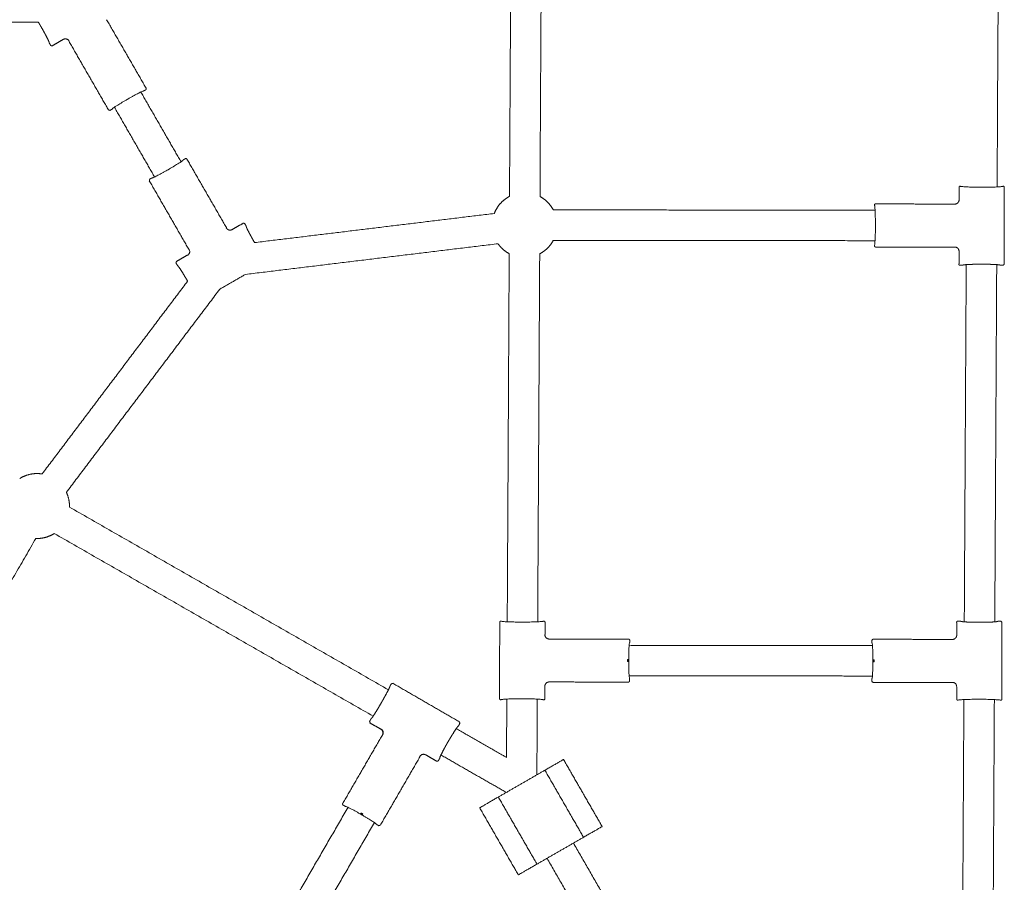
# Model space of a CAD drawing. Units: inches. Extents: x -320 to 303, y 101 to 371.
# Drawn here: x -177 to -152, y 213 to 236 of the extents above; entities that cross this region are included whole.
import ezdxf

# ---------------------------------------------------------------- set-up
doc = ezdxf.new("R2010")
doc.units = ezdxf.units.IN
doc.header["$MEASUREMENT"] = 0
doc.layers.add('SuperStructure', color=7, linetype='Continuous', lineweight=35, true_color=0x000000)

msp = doc.modelspace()

# ---------------------------------------------------------------- linework, layer by layer
at = {"layer": 'SuperStructure', "lineweight": 18}
for points, degree in [([(-164.465, 231.038), (-164.456, 232.665), (-164.447, 234.292), (-164.438, 235.919)], 3), ([(-163.651, 235.918), (-163.66, 234.29), (-163.669, 232.662), (-163.677, 231.033)], 3), ([(-151.842, 235.907), (-151.85, 234.365), (-151.858, 232.823), (-151.866, 231.281)], 3), ([(-173.853, 233.829), (-174.364, 234.715), (-174.875, 235.602)], 2), ([(-176.638, 235.537), (-178.595, 235.539), (-180.553, 235.541)], 2), ([(-176.638, 235.537), (-176.626, 235.516), (-176.613, 235.495), (-176.601, 235.474), (-176.589, 235.453), (-176.576, 235.431)], 5), ([(-176.277, 234.93), (-176.137, 235.011), (-175.996, 235.092)], 2), ([(-176.317, 234.931), (-176.338, 234.967), (-176.358, 235.002)], 2), ([(-176.317, 234.931), (-176.316, 234.936), (-176.315, 234.94)], 2), ([(-176.277, 234.93), (-176.284, 234.926), (-176.294, 234.924), (-176.303, 234.927), (-176.31, 234.933), (-176.315, 234.94)], 5), ([(-175.844, 235.05), (-175.846, 235.046), (-175.847, 235.042)], 2), ([(-174.826, 233.269), (-175.336, 234.155), (-175.847, 235.042)], 2), ([(-173.991, 233.733), (-173.472, 232.832), (-172.953, 231.931)], 2), ([(-173.864, 233.791), (-173.891, 233.775), (-173.918, 233.76)], 2), ([(-174.734, 233.29), (-174.761, 233.274), (-174.788, 233.259)], 2), ([(-173.636, 231.538), (-174.154, 232.439), (-174.673, 233.34)], 2), ([(-174.826, 233.269), (-174.825, 233.272), (-174.824, 233.275)], 2), ([(-174.788, 233.259), (-174.787, 233.262), (-174.786, 233.265)], 2), ([(-172.893, 231.981), (-172.866, 231.997), (-172.839, 232.013)], 2), ([(-172.801, 232.002), (-172.291, 231.116), (-171.78, 230.23)], 2), ([(-173.763, 231.48), (-173.736, 231.496), (-173.709, 231.511)], 2), ([(-173.767, 231.441), (-173.77, 231.441), (-173.773, 231.442)], 2), ([(-173.773, 231.442), (-173.263, 230.556), (-172.752, 229.67)], 2), ([(-173.763, 231.48), (-173.76, 231.479), (-173.757, 231.479)], 2), ([(-152.849, 231.273), (-152.848, 231.281), (-152.845, 231.29), (-152.838, 231.297), (-152.829, 231.301), (-152.821, 231.301)], 5), ([(-152.849, 231.273), (-152.849, 231.111), (-152.849, 230.949)], 2), ([(-152.298, 231.274), (-152.265, 231.274), (-152.231, 231.274)], 2), ([(-151.683, 229.293), (-151.682, 230.283), (-151.681, 231.272)], 2), ([(-152.961, 230.838), (-153.984, 230.84), (-155.008, 230.842)], 2), ([(-171.052, 229.843), (-167.955, 230.219), (-164.858, 230.596)], 2), ([(-163.334, 230.688), (-159.177, 230.684), (-155.02, 230.679)], 2), ([(-171.35, 230.341), (-171.49, 230.26), (-171.63, 230.18)], 2), ([(-171.35, 230.341), (-171.343, 230.345), (-171.333, 230.347), (-171.324, 230.344), (-171.316, 230.338), (-171.312, 230.331)], 5), ([(-171.31, 230.34), (-171.311, 230.335), (-171.312, 230.331)], 2), ([(-171.31, 230.34), (-171.289, 230.304), (-171.269, 230.269)], 2), ([(-155.012, 230.26), (-155.012, 230.286), (-155.012, 230.311)], 2), ([(-171.782, 230.221), (-171.781, 230.225), (-171.78, 230.23)], 2), ([(-164.763, 229.814), (-168.026, 229.418), (-171.289, 229.021)], 2), ([(-155.021, 229.892), (-159.178, 229.896), (-163.335, 229.9)], 2), ([(-155.009, 229.729), (-153.986, 229.729), (-152.962, 229.729)], 2), ([(-172.793, 229.517), (-172.933, 229.437), (-173.073, 229.356)], 2), ([(-172.784, 229.515), (-172.789, 229.516), (-172.793, 229.517)], 2), ([(-172.752, 229.67), (-172.748, 229.668), (-172.744, 229.667)], 2), ([(-164.524, 220.046), (-164.498, 224.801), (-164.473, 229.556)], 2), ([(-163.685, 229.552), (-163.711, 224.799), (-163.737, 220.046)], 2), ([(-152.85, 229.618), (-152.85, 229.456), (-152.85, 229.295)], 2), ([(-173.084, 229.318), (-173.063, 229.282), (-173.043, 229.247)], 2), ([(-173.084, 229.318), (-173.079, 229.317), (-173.075, 229.316)], 2), ([(-173.073, 229.356), (-173.069, 229.355), (-173.064, 229.354)], 2), ([(-152.857, 229.288), (-152.854, 229.291), (-152.85, 229.295)], 2), ([(-152.829, 229.26), (-152.788, 229.26), (-152.747, 229.26)], 2), ([(-152.715, 220.045), (-152.69, 224.659), (-152.665, 229.274)], 2), ([(-151.877, 229.274), (-151.902, 224.659), (-151.927, 220.045)], 2), ([(-151.786, 229.259), (-151.745, 229.259), (-151.704, 229.259)], 2), ([(-151.704, 229.259), (-151.707, 229.262), (-151.711, 229.266)], 2), ([(-171.953, 228.638), (-171.621, 228.83), (-171.289, 229.021)], 2), ([(-176.542, 223.865), (-174.662, 226.356), (-172.783, 228.846)], 2), ([(-171.953, 228.638), (-173.933, 226.015), (-175.914, 223.391)], 2), ([(-175.836, 223.01), (-171.715, 220.65), (-167.594, 218.29)], 2), ([(-176.704, 222.199), (-178.784, 218.604), (-180.865, 215.009)], 2), ([(-167.988, 217.608), (-172.108, 219.968), (-176.227, 222.327)], 2), ([(-152.888, 220.06), (-152.847, 220.06), (-152.806, 220.06)], 2), ([(-164.719, 220.037), (-164.72, 219.048), (-164.721, 218.059)], 2), ([(-164.168, 220.039), (-164.135, 220.039), (-164.102, 220.039)], 2), ([(-163.544, 220.042), (-163.548, 220.039), (-163.551, 220.036)], 2), ([(-163.545, 219.719), (-163.544, 219.881), (-163.544, 220.042)], 2), ([(-152.909, 220.025), (-152.913, 220.029), (-152.916, 220.032)], 2), ([(-152.909, 220.025), (-152.909, 219.864), (-152.91, 219.702)], 2), ([(-151.845, 220.059), (-151.804, 220.059), (-151.763, 220.059)], 2), ([(-151.769, 220.052), (-151.766, 220.055), (-151.763, 220.059)], 2), ([(-151.743, 218.046), (-151.742, 219.035), (-151.741, 220.024)], 2), ([(-163.551, 219.713), (-163.548, 219.716), (-163.545, 219.719)], 2), ([(-161.392, 219.601), (-162.416, 219.601), (-163.44, 219.601)], 2), ([(-161.36, 219.578), (-161.362, 219.575), (-161.364, 219.573)], 2), ([(-161.36, 219.578), (-161.36, 219.546), (-161.36, 219.515)], 2), ([(-155.101, 219.571), (-155.099, 219.569), (-155.097, 219.567)], 2), ([(-155.101, 219.509), (-155.101, 219.54), (-155.101, 219.571)], 2), ([(-153.021, 219.591), (-154.045, 219.593), (-155.069, 219.595)], 2), ([(-161.373, 219.438), (-158.231, 219.435), (-155.088, 219.432)], 2), ([(-161.418, 219.02), (-161.418, 219.045), (-161.418, 219.071)], 2), ([(-161.412, 219.02), (-161.412, 219.025), (-161.412, 219.03), (-161.412, 219.035), (-161.412, 219.04), (-161.412, 219.045)], 5), ([(-161.39, 219.071), (-161.39, 219.045), (-161.39, 219.02)], 2), ([(-161.385, 219.045), (-161.385, 219.045), (-161.385, 219.045), (-161.385, 219.045)], 3), ([(-155.073, 219.012), (-155.073, 219.038), (-155.073, 219.064)], 2), ([(-155.05, 219.064), (-155.05, 219.059), (-155.05, 219.054), (-155.05, 219.048), (-155.05, 219.043), (-155.05, 219.038)], 5), ([(-155.044, 219.064), (-155.044, 219.038), (-155.044, 219.012)], 2), ([(-155.05, 219.038), (-155.05, 219.033), (-155.05, 219.028), (-155.05, 219.023), (-155.05, 219.018), (-155.05, 219.012)], 5), ([(-155.089, 218.645), (-158.231, 218.648), (-161.374, 218.651)], 2), ([(-161.361, 218.574), (-161.361, 218.542), (-161.361, 218.511)], 2), ([(-155.102, 218.505), (-155.102, 218.536), (-155.102, 218.568)], 2), ([(-167.559, 218.375), (-167.539, 218.411), (-167.518, 218.446)], 2), ([(-167.516, 218.438), (-167.517, 218.442), (-167.518, 218.446)], 2), ([(-167.48, 218.457), (-167.479, 218.452), (-167.478, 218.448)], 2), ([(-165.756, 217.459), (-166.618, 217.958), (-167.48, 218.457)], 2), ([(-163.553, 218.058), (-163.553, 218.219), (-163.553, 218.381)], 2), ([(-163.441, 218.492), (-162.417, 218.49), (-161.393, 218.488)], 2), ([(-161.361, 218.511), (-161.363, 218.513), (-161.365, 218.516)], 2), ([(-155.102, 218.505), (-155.1, 218.507), (-155.098, 218.51)], 2), ([(-155.07, 218.482), (-154.046, 218.482), (-153.022, 218.482)], 2), ([(-152.911, 218.37), (-152.911, 218.209), (-152.911, 218.047)], 2), ([(-164.543, 216.542), (-164.539, 217.296), (-164.535, 218.049)], 2), ([(-164.103, 218.057), (-164.137, 218.057), (-164.17, 218.057)], 2), ([(-163.747, 218.049), (-163.753, 217.071), (-163.758, 216.093)], 2), ([(-163.553, 218.058), (-163.553, 218.049), (-163.556, 218.04), (-163.563, 218.033), (-163.572, 218.03), (-163.581, 218.03)], 5), ([(-152.773, 209.282), (-152.749, 213.659), (-152.725, 218.037)], 2), ([(-152.294, 218.044), (-152.327, 218.044), (-152.361, 218.045)], 2), ([(-151.938, 218.037), (-151.962, 213.627), (-151.986, 209.218)], 2), ([(-168.082, 217.472), (-168.061, 217.508), (-168.041, 217.543)], 2), ([(-168.082, 217.472), (-168.078, 217.474), (-168.073, 217.475)], 2), ([(-168.063, 217.437), (-168.071, 217.441), (-168.077, 217.449), (-168.079, 217.458), (-168.078, 217.467), (-168.073, 217.475)], 5), ([(-168.063, 217.437), (-168.067, 217.436), (-168.072, 217.434)], 2), ([(-168.072, 217.434), (-167.932, 217.353), (-167.792, 217.272)], 2), ([(-165.842, 217.287), (-165.193, 216.914), (-164.543, 216.542)], 2), ([(-165.787, 217.35), (-165.767, 217.386), (-165.746, 217.421)], 2), ([(-165.766, 217.457), (-165.761, 217.458), (-165.756, 217.459)], 2), ([(-165.746, 217.421), (-165.751, 217.42), (-165.756, 217.419)], 2), ([(-168.776, 215.349), (-168.263, 216.235), (-167.751, 217.12)], 2), ([(-167.805, 214.787), (-167.292, 215.673), (-166.78, 216.558)], 2), ([(-166.78, 216.558), (-166.781, 216.563), (-166.783, 216.567)], 2), ([(-166.631, 216.608), (-166.491, 216.527), (-166.351, 216.446)], 2), ([(-166.31, 216.447), (-166.289, 216.483), (-166.269, 216.518)], 2), ([(-164.548, 215.638), (-165.393, 216.122), (-166.237, 216.605)], 2), ([(-166.31, 216.447), (-166.311, 216.452), (-166.313, 216.456)], 2), ([(-163.07, 216.489), (-162.571, 215.623), (-162.071, 214.756)], 2), ([(-163.551, 216.212), (-164.153, 215.865), (-164.754, 215.519)], 2), ([(-162.553, 214.479), (-163.052, 215.345), (-163.551, 216.212)], 2), ([(-163.756, 213.786), (-164.255, 214.652), (-164.754, 215.519)], 2), ([(-171.79, 209.807), (-170.214, 212.53), (-168.638, 215.253)], 2), ([(-168.711, 215.28), (-168.739, 215.296), (-168.766, 215.311)], 2), ([(-164.238, 213.508), (-164.737, 214.375), (-165.236, 215.241)], 2), ([(-168.27, 215.058), (-168.293, 215.071), (-168.315, 215.084)], 2), ([(-168.304, 215.103), (-168.299, 215.101), (-168.295, 215.098), (-168.29, 215.095), (-168.285, 215.093), (-168.281, 215.09)], 5), ([(-168.301, 215.108), (-168.279, 215.095), (-168.256, 215.082)], 2), ([(-167.957, 214.858), (-169.532, 212.135), (-171.108, 209.412)], 2), ([(-167.843, 214.777), (-167.87, 214.793), (-167.897, 214.809)], 2), ([(-167.843, 214.777), (-167.844, 214.78), (-167.845, 214.784)], 2), ([(-167.807, 214.794), (-167.806, 214.791), (-167.805, 214.787)], 2), ([(-163.756, 213.786), (-163.155, 214.132), (-162.553, 214.479)], 2), ([(-162.813, 214.329), (-161.385, 211.849), (-159.957, 209.369)], 2), ([(-160.639, 208.976), (-162.067, 211.456), (-163.496, 213.936)], 2)]:
    msp.add_open_spline(points, degree=degree, dxfattribs=at)
for points, degree, knots in [([(-176.576, 235.431), (-176.538, 235.366), (-176.501, 235.3), (-176.467, 235.237), (-176.407, 235.124), (-176.37, 235.046), (-176.359, 235.019), (-176.355, 235.004), (-176.358, 235.002)], 5, [-0.7688803, -0.7688803, -0.7688803, -0.7688803, -0.7688803, -0.7688803, -0.3841583, -0.3841583, -0.3841583, 0, 0, 0, 0, 0, 0]), ([(-174.338, 233.546), (-174.43, 233.493), (-174.518, 233.44), (-174.588, 233.396), (-174.634, 233.367), (-174.672, 233.342), (-174.708, 233.315), (-174.717, 233.308), (-174.722, 233.303), (-174.723, 233.302), (-174.724, 233.301)], 3, [0.0000057, 0.0000057, 0.0000057, 0.0000057, 0.3203632, 0.3203632, 0.3203632, 0.5330668, 0.5330668, 0.6376559, 0.6376559, 0.6703397, 0.6703397, 0.6703397, 0.6703397]), ([(-174.338, 233.546), (-174.321, 233.556), (-174.305, 233.565), (-174.289, 233.574), (-174.267, 233.587), (-174.246, 233.599), (-174.225, 233.61), (-174.204, 233.622), (-174.183, 233.633), (-174.163, 233.644), (-174.143, 233.655), (-174.124, 233.666), (-174.105, 233.675), (-174.087, 233.685), (-174.069, 233.694), (-174.053, 233.702), (-174.037, 233.711), (-174.022, 233.718), (-174.008, 233.725), (-173.994, 233.732), (-173.982, 233.738), (-173.971, 233.742), (-173.96, 233.747), (-173.95, 233.751), (-173.943, 233.754), (-173.935, 233.757), (-173.929, 233.759), (-173.925, 233.76), (-173.921, 233.761), (-173.918, 233.761), (-173.918, 233.76)], 3, [0, 0, 0, 0, 0.0571105, 0.0571105, 0.0571105, 0.1318039, 0.1318039, 0.1318039, 0.2074144, 0.2074144, 0.2074144, 0.2832951, 0.2832951, 0.2832951, 0.3589676, 0.3589676, 0.3589676, 0.4340644, 0.4340644, 0.4340644, 0.5112936, 0.5112936, 0.5112936, 0.5885312, 0.5885312, 0.5885312, 0.6645997, 0.6645997, 0.6645997, 0.7414603, 0.7414603, 0.7414603, 0.7414603]), ([(-174.722, 233.304), (-174.723, 233.301), (-174.724, 233.299), (-174.728, 233.294), (-174.73, 233.292), (-174.734, 233.29)], 3, [0.02531727, 0.02531727, 0.02531727, 0.02531727, 0.03290511, 0.03290511, 0.04403128, 0.04403128, 0.04403128, 0.04403128]), ([(-173.289, 231.725), (-173.197, 231.778), (-173.109, 231.831), (-173.039, 231.875), (-172.993, 231.905), (-172.955, 231.929), (-172.919, 231.956), (-172.91, 231.963), (-172.904, 231.968), (-172.904, 231.969), (-172.903, 231.97)], 3, [0.0000057, 0.0000057, 0.0000057, 0.0000057, 0.3203596, 0.3203596, 0.3203596, 0.5330168, 0.5330168, 0.6375803, 0.6375803, 0.6695514, 0.6695514, 0.6695514, 0.6695514]), ([(-172.905, 231.968), (-172.904, 231.97), (-172.903, 231.972), (-172.899, 231.977), (-172.897, 231.98), (-172.893, 231.981)], 3, [0.0252459, 0.0252459, 0.0252459, 0.0252459, 0.03290511, 0.03290511, 0.04403128, 0.04403128, 0.04403128, 0.04403128]), ([(-173.289, 231.725), (-173.305, 231.716), (-173.322, 231.706), (-173.338, 231.697), (-173.36, 231.685), (-173.381, 231.673), (-173.402, 231.661), (-173.423, 231.649), (-173.444, 231.638), (-173.464, 231.627), (-173.484, 231.616), (-173.503, 231.606), (-173.522, 231.596), (-173.54, 231.586), (-173.557, 231.577), (-173.574, 231.569), (-173.59, 231.561), (-173.605, 231.553), (-173.618, 231.546), (-173.632, 231.54), (-173.645, 231.534), (-173.656, 231.529), (-173.667, 231.524), (-173.676, 231.52), (-173.684, 231.517), (-173.692, 231.514), (-173.698, 231.512), (-173.702, 231.511), (-173.706, 231.51), (-173.708, 231.51), (-173.709, 231.511)], 3, [0, 0, 0, 0, 0.0571105, 0.0571105, 0.0571105, 0.1318039, 0.1318039, 0.1318039, 0.2074144, 0.2074144, 0.2074144, 0.2832951, 0.2832951, 0.2832951, 0.3589676, 0.3589676, 0.3589676, 0.4340644, 0.4340644, 0.4340644, 0.5112936, 0.5112936, 0.5112936, 0.5885312, 0.5885312, 0.5885312, 0.6645997, 0.6645997, 0.6645997, 0.7414603, 0.7414603, 0.7414603, 0.7414603]), ([(-152.821, 231.301), (-152.819, 231.299), (-152.816, 231.298), (-152.81, 231.296), (-152.804, 231.295), (-152.796, 231.293), (-152.786, 231.292), (-152.777, 231.291), (-152.765, 231.289), (-152.751, 231.288), (-152.737, 231.287), (-152.722, 231.286), (-152.704, 231.285), (-152.687, 231.283), (-152.669, 231.282), (-152.649, 231.281), (-152.628, 231.28), (-152.607, 231.28), (-152.584, 231.279), (-152.561, 231.278), (-152.537, 231.277), (-152.512, 231.277), (-152.487, 231.276), (-152.461, 231.276), (-152.435, 231.275), (-152.409, 231.275), (-152.382, 231.274), (-152.356, 231.274), (-152.337, 231.274), (-152.317, 231.274), (-152.298, 231.274)], 3, [0, 0, 0, 0, 0.0823858, 0.0823858, 0.0823858, 0.164717, 0.164717, 0.164717, 0.2471094, 0.2471094, 0.2471094, 0.3294899, 0.3294899, 0.3294899, 0.4108267, 0.4108267, 0.4108267, 0.4927474, 0.4927474, 0.4927474, 0.5748803, 0.5748803, 0.5748803, 0.6567418, 0.6567418, 0.6567418, 0.7376875, 0.7376875, 0.7376875, 0.7952446, 0.7952446, 0.7952446, 0.7952446]), ([(-152.231, 231.274), (-152.203, 231.274), (-152.175, 231.274), (-152.147, 231.274), (-152.12, 231.274), (-152.094, 231.275), (-152.068, 231.275), (-152.04, 231.276), (-152.014, 231.276), (-151.988, 231.277), (-151.964, 231.278), (-151.941, 231.278), (-151.92, 231.279), (-151.918, 231.279), (-151.917, 231.279), (-151.916, 231.279), (-151.894, 231.28), (-151.874, 231.281), (-151.855, 231.282), (-151.836, 231.283), (-151.819, 231.284), (-151.803, 231.285), (-151.787, 231.286), (-151.773, 231.288), (-151.761, 231.289), (-151.749, 231.29), (-151.739, 231.292), (-151.731, 231.293), (-151.723, 231.294), (-151.717, 231.296), (-151.713, 231.297), (-151.711, 231.298), (-151.709, 231.299), (-151.709, 231.299)], 3, [0, 0, 0, 0, 0.0847774, 0.0847774, 0.0847774, 0.1667272, 0.1667272, 0.1667272, 0.2529267, 0.2529267, 0.2529267, 0.3342822, 0.3342822, 0.3342822, 0.3391154, 0.3391154, 0.3391154, 0.4205708, 0.4205708, 0.4205708, 0.5026517, 0.5026517, 0.5026517, 0.585045, 0.585045, 0.585045, 0.6672502, 0.6672502, 0.6672502, 0.7486933, 0.7486933, 0.7486933, 0.7952513, 0.7952513, 0.7952513, 0.7952513]), ([(-155.012, 230.311), (-155.012, 230.338), (-155.012, 230.364), (-155.012, 230.389), (-155.012, 230.415), (-155.013, 230.441), (-155.013, 230.466), (-155.013, 230.492), (-155.014, 230.516), (-155.015, 230.54), (-155.015, 230.563), (-155.016, 230.586), (-155.017, 230.608), (-155.017, 230.629), (-155.018, 230.649), (-155.019, 230.668), (-155.02, 230.677), (-155.02, 230.686), (-155.021, 230.695), (-155.022, 230.712), (-155.023, 230.729), (-155.024, 230.743), (-155.025, 230.756), (-155.027, 230.768), (-155.028, 230.778), (-155.029, 230.789), (-155.031, 230.797), (-155.032, 230.803), (-155.033, 230.809), (-155.035, 230.813), (-155.036, 230.814)], 3, [0, 0, 0, 0, 0.0783495, 0.0783495, 0.0783495, 0.157496, 0.157496, 0.157496, 0.2372421, 0.2372421, 0.2372421, 0.3169482, 0.3169482, 0.3169482, 0.3960678, 0.3960678, 0.3960678, 0.4360767, 0.4360767, 0.4360767, 0.5184184, 0.5184184, 0.5184184, 0.5985857, 0.5985857, 0.5985857, 0.6820517, 0.6820517, 0.6820517, 0.7655324, 0.7655324, 0.7655324, 0.7655324]), ([(-171.051, 229.84), (-171.088, 229.905), (-171.125, 229.971), (-171.16, 230.034), (-171.22, 230.147), (-171.257, 230.225), (-171.268, 230.252), (-171.272, 230.267), (-171.269, 230.269)], 5, [-0.7688803, -0.7688803, -0.7688803, -0.7688803, -0.7688803, -0.7688803, -0.3841583, -0.3841583, -0.3841583, 0, 0, 0, 0, 0, 0]), ([(-155.037, 229.757), (-155.036, 229.759), (-155.034, 229.762), (-155.033, 229.768), (-155.032, 229.773), (-155.03, 229.781), (-155.029, 229.79), (-155.028, 229.8), (-155.027, 229.812), (-155.025, 229.825), (-155.024, 229.838), (-155.023, 229.854), (-155.022, 229.87), (-155.021, 229.887), (-155.02, 229.906), (-155.019, 229.925), (-155.018, 229.935), (-155.018, 229.946), (-155.018, 229.957), (-155.017, 229.978), (-155.016, 230.001), (-155.015, 230.025), (-155.015, 230.049), (-155.014, 230.073), (-155.013, 230.098), (-155.013, 230.124), (-155.013, 230.151), (-155.012, 230.178), (-155.012, 230.205), (-155.012, 230.233), (-155.012, 230.26)], 3, [0, 0, 0, 0, 0.0793436, 0.0793436, 0.0793436, 0.1592816, 0.1592816, 0.1592816, 0.2395108, 0.2395108, 0.2395108, 0.3195399, 0.3195399, 0.3195399, 0.3988236, 0.3988236, 0.3988236, 0.4394842, 0.4394842, 0.4394842, 0.521005, 0.521005, 0.521005, 0.6005853, 0.6005853, 0.6005853, 0.6830598, 0.6830598, 0.6830598, 0.7655302, 0.7655302, 0.7655302, 0.7655302]), ([(-172.784, 229.515), (-172.777, 229.519), (-172.77, 229.524), (-172.764, 229.53), (-172.758, 229.536), (-172.752, 229.542), (-172.747, 229.549), (-172.743, 229.557), (-172.739, 229.564), (-172.736, 229.572), (-172.733, 229.58), (-172.73, 229.589), (-172.729, 229.598), (-172.728, 229.606), (-172.728, 229.615), (-172.729, 229.623), (-172.73, 229.632), (-172.732, 229.64), (-172.734, 229.648), (-172.737, 229.654), (-172.74, 229.661), (-172.743, 229.667)], 3, [0, 0, 0, 0, 0.0251405, 0.0251405, 0.0251405, 0.0507842, 0.0507842, 0.0507842, 0.0767874, 0.0767874, 0.0767874, 0.1028617, 0.1028617, 0.1028617, 0.128697, 0.128697, 0.128697, 0.1538681, 0.1538681, 0.1538681, 0.1751815, 0.1751815, 0.1751815, 0.1751815]), ([(-173.043, 229.247), (-173.038, 229.249), (-173.023, 229.232), (-172.996, 229.195), (-172.939, 229.108), (-172.867, 228.99), (-172.839, 228.942), (-172.81, 228.893), (-172.781, 228.843)], 5, [-0.7704349, -0.7704349, -0.7704349, -0.7704349, -0.7704349, -0.7704349, -0.2929381, -0.2929381, -0.2929381, 0, 0, 0, 0, 0, 0]), ([(-152.747, 229.26), (-152.747, 229.265), (-152.725, 229.27), (-152.679, 229.274), (-152.575, 229.28), (-152.437, 229.283), (-152.382, 229.284), (-152.324, 229.285), (-152.267, 229.285)], 5, [-0.7704349, -0.7704349, -0.7704349, -0.7704349, -0.7704349, -0.7704349, -0.2929381, -0.2929381, -0.2929381, 0, 0, 0, 0, 0, 0]), ([(-152.267, 229.285), (-152.212, 229.285), (-152.157, 229.284), (-152.104, 229.283), (-151.965, 229.28), (-151.858, 229.274), (-151.81, 229.269), (-151.786, 229.264), (-151.786, 229.259)], 5, [-0.7709679, -0.7709679, -0.7709679, -0.7709679, -0.7709679, -0.7709679, -0.49243, -0.49243, -0.49243, 0, 0, 0, 0, 0, 0]), ([(-164.691, 220.065), (-164.689, 220.063), (-164.686, 220.062), (-164.68, 220.061), (-164.675, 220.059), (-164.667, 220.058), (-164.657, 220.057), (-164.647, 220.055), (-164.636, 220.054), (-164.622, 220.053), (-164.608, 220.052), (-164.593, 220.05), (-164.576, 220.049), (-164.559, 220.048), (-164.54, 220.047), (-164.52, 220.046), (-164.5, 220.045), (-164.478, 220.044), (-164.456, 220.044), (-164.447, 220.043), (-164.438, 220.043), (-164.429, 220.043), (-164.405, 220.042), (-164.38, 220.042), (-164.355, 220.041), (-164.33, 220.04), (-164.303, 220.04), (-164.277, 220.04), (-164.25, 220.039), (-164.223, 220.039), (-164.196, 220.039), (-164.187, 220.039), (-164.178, 220.039), (-164.168, 220.039)], 3, [0, 0, 0, 0, 0.0811973, 0.0811973, 0.0811973, 0.1631355, 0.1631355, 0.1631355, 0.2455151, 0.2455151, 0.2455151, 0.3278914, 0.3278914, 0.3278914, 0.4098961, 0.4098961, 0.4098961, 0.4909588, 0.4909588, 0.4909588, 0.5227379, 0.5227379, 0.5227379, 0.6041751, 0.6041751, 0.6041751, 0.6859965, 0.6859965, 0.6859965, 0.7676024, 0.7676024, 0.7676024, 0.7952175, 0.7952175, 0.7952175, 0.7952175]), ([(-164.102, 220.039), (-164.074, 220.039), (-164.046, 220.039), (-164.019, 220.039), (-163.992, 220.039), (-163.965, 220.04), (-163.939, 220.04), (-163.913, 220.041), (-163.887, 220.041), (-163.862, 220.042), (-163.837, 220.042), (-163.814, 220.043), (-163.791, 220.044), (-163.769, 220.045), (-163.749, 220.046), (-163.73, 220.047), (-163.71, 220.047), (-163.693, 220.049), (-163.677, 220.05), (-163.661, 220.051), (-163.646, 220.052), (-163.634, 220.053), (-163.622, 220.054), (-163.611, 220.056), (-163.603, 220.057), (-163.595, 220.058), (-163.588, 220.06), (-163.584, 220.061), (-163.582, 220.062), (-163.58, 220.063), (-163.579, 220.064)], 3, [0, 0, 0, 0, 0.0831469, 0.0831469, 0.0831469, 0.1650868, 0.1650868, 0.1650868, 0.2488453, 0.2488453, 0.2488453, 0.3326078, 0.3326078, 0.3326078, 0.414017, 0.414017, 0.414017, 0.4960733, 0.4960733, 0.4960733, 0.5784782, 0.5784782, 0.5784782, 0.6607109, 0.6607109, 0.6607109, 0.7421823, 0.7421823, 0.7421823, 0.7952528, 0.7952528, 0.7952528, 0.7952528]), ([(-152.325, 220.034), (-152.401, 220.034), (-152.477, 220.035), (-152.548, 220.036), (-152.676, 220.041), (-152.762, 220.048), (-152.791, 220.052), (-152.806, 220.056), (-152.806, 220.06)], 5, [-0.7688803, -0.7688803, -0.7688803, -0.7688803, -0.7688803, -0.7688803, -0.3841583, -0.3841583, -0.3841583, 0, 0, 0, 0, 0, 0]), ([(-151.845, 220.059), (-151.845, 220.054), (-151.869, 220.049), (-151.917, 220.044), (-152.024, 220.038), (-152.163, 220.035), (-152.216, 220.034), (-152.271, 220.034), (-152.325, 220.034)], 5, [-0.7709679, -0.7709679, -0.7709679, -0.7709679, -0.7709679, -0.7709679, -0.278538, -0.278538, -0.278538, 0, 0, 0, 0, 0, 0]), ([(-161.385, 219.045), (-161.385, 219.064), (-161.385, 219.083), (-161.385, 219.102), (-161.385, 219.127), (-161.384, 219.151), (-161.384, 219.175), (-161.384, 219.199), (-161.383, 219.223), (-161.382, 219.246), (-161.382, 219.268), (-161.381, 219.29), (-161.38, 219.311), (-161.38, 219.332), (-161.379, 219.352), (-161.378, 219.37), (-161.377, 219.388), (-161.376, 219.405), (-161.375, 219.42), (-161.374, 219.435), (-161.373, 219.449), (-161.371, 219.461), (-161.37, 219.473), (-161.369, 219.483), (-161.368, 219.491), (-161.366, 219.499), (-161.365, 219.505), (-161.364, 219.509), (-161.362, 219.513), (-161.361, 219.515), (-161.36, 219.515)], 3, [0, 0, 0, 0, 0.0571105, 0.0571105, 0.0571105, 0.1318039, 0.1318039, 0.1318039, 0.2074144, 0.2074144, 0.2074144, 0.2832951, 0.2832951, 0.2832951, 0.3589676, 0.3589676, 0.3589676, 0.4340644, 0.4340644, 0.4340644, 0.5112936, 0.5112936, 0.5112936, 0.5885312, 0.5885312, 0.5885312, 0.6645997, 0.6645997, 0.6645997, 0.7414603, 0.7414603, 0.7414603, 0.7414603]), ([(-155.095, 219.492), (-155.097, 219.494), (-155.098, 219.496), (-155.101, 219.502), (-155.101, 219.505), (-155.101, 219.509)], 3, [0.02537414, 0.02537414, 0.02537414, 0.02537414, 0.03290511, 0.03290511, 0.04403128, 0.04403128, 0.04403128, 0.04403128]), ([(-155.077, 219.038), (-155.077, 219.144), (-155.079, 219.247), (-155.082, 219.329), (-155.085, 219.385), (-155.087, 219.429), (-155.092, 219.474), (-155.094, 219.485), (-155.096, 219.492), (-155.096, 219.493), (-155.096, 219.494)], 3, [0.0000057, 0.0000057, 0.0000057, 0.0000057, 0.3203693, 0.3203693, 0.3203693, 0.5334558, 0.5334558, 0.6382409, 0.6382409, 0.6621698, 0.6621698, 0.6621698, 0.6621698]), ([(-161.412, 219.045), (-161.409, 219.045), (-161.406, 219.045), (-161.404, 219.045), (-161.401, 219.045), (-161.398, 219.045), (-161.396, 219.045), (-161.393, 219.045), (-161.391, 219.045), (-161.39, 219.045)], 3, [0, 0, 0, 0, 0.00871584, 0.00871584, 0.00871584, 0.0177639, 0.0177639, 0.0177639, 0.02629562, 0.02629562, 0.02629562, 0.02629562]), ([(-161.385, 219.045), (-161.385, 218.939), (-161.383, 218.837), (-161.38, 218.754), (-161.378, 218.699), (-161.375, 218.654), (-161.37, 218.609), (-161.368, 218.598), (-161.367, 218.59), (-161.366, 218.589), (-161.366, 218.589)], 3, [0.0000057, 0.0000057, 0.0000057, 0.0000057, 0.3203541, 0.3203541, 0.3203541, 0.5333295, 0.5333295, 0.6380685, 0.6380685, 0.6615065, 0.6615065, 0.6615065, 0.6615065]), ([(-155.097, 218.582), (-155.097, 218.582), (-155.097, 218.582), (-155.097, 218.583), (-155.095, 218.589), (-155.092, 218.611), (-155.089, 218.635), (-155.087, 218.665), (-155.081, 218.753), (-155.077, 218.892), (-155.077, 219.038)], 3, [0.0782953, 0.0782953, 0.0782953, 0.0782953, 0.0853418, 0.0853418, 0.1602879, 0.1602879, 0.313303, 0.313303, 0.313303, 0.7610658, 0.7610658, 0.7610658, 0.7610658]), ([(-161.367, 218.591), (-161.365, 218.589), (-161.364, 218.587), (-161.361, 218.581), (-161.361, 218.577), (-161.361, 218.574)], 3, [0.02528309, 0.02528309, 0.02528309, 0.02528309, 0.03290511, 0.03290511, 0.04403128, 0.04403128, 0.04403128, 0.04403128]), ([(-155.096, 218.585), (-155.098, 218.583), (-155.099, 218.581), (-155.102, 218.575), (-155.102, 218.571), (-155.102, 218.568)], 3, [0.02538361, 0.02538361, 0.02538361, 0.02538361, 0.03285581, 0.03285581, 0.04397539, 0.04397539, 0.04397539, 0.04397539]), ([(-167.559, 218.375), (-167.555, 218.373), (-167.564, 218.35), (-167.584, 218.306), (-167.633, 218.211), (-167.701, 218.089), (-167.727, 218.042), (-167.754, 217.995), (-167.781, 217.948)], 5, [-0.7709679, -0.7709679, -0.7709679, -0.7709679, -0.7709679, -0.7709679, -0.278538, -0.278538, -0.278538, 0, 0, 0, 0, 0, 0]), ([(-152.911, 218.37), (-152.911, 218.379), (-152.912, 218.387), (-152.914, 218.395), (-152.916, 218.404), (-152.918, 218.412), (-152.922, 218.419), (-152.926, 218.427), (-152.931, 218.434), (-152.936, 218.441), (-152.942, 218.448), (-152.948, 218.454), (-152.955, 218.459), (-152.962, 218.464), (-152.969, 218.469), (-152.977, 218.472), (-152.985, 218.476), (-152.993, 218.478), (-153.001, 218.48), (-153.008, 218.481), (-153.015, 218.482), (-153.022, 218.482)], 3, [0, 0, 0, 0, 0.0251405, 0.0251405, 0.0251405, 0.0507842, 0.0507842, 0.0507842, 0.0767874, 0.0767874, 0.0767874, 0.1028617, 0.1028617, 0.1028617, 0.128697, 0.128697, 0.128697, 0.1538681, 0.1538681, 0.1538681, 0.1751815, 0.1751815, 0.1751815, 0.1751815]), ([(-164.17, 218.057), (-164.199, 218.057), (-164.227, 218.057), (-164.255, 218.057), (-164.282, 218.057), (-164.308, 218.056), (-164.334, 218.056), (-164.361, 218.055), (-164.388, 218.055), (-164.413, 218.054), (-164.437, 218.053), (-164.46, 218.053), (-164.482, 218.052), (-164.483, 218.052), (-164.485, 218.052), (-164.486, 218.052), (-164.508, 218.051), (-164.528, 218.05), (-164.547, 218.049), (-164.566, 218.048), (-164.583, 218.047), (-164.599, 218.045), (-164.615, 218.044), (-164.628, 218.043), (-164.64, 218.042), (-164.652, 218.04), (-164.663, 218.039), (-164.671, 218.038), (-164.679, 218.036), (-164.684, 218.035), (-164.688, 218.033), (-164.69, 218.033), (-164.692, 218.032), (-164.693, 218.031)], 3, [0, 0, 0, 0, 0.0847774, 0.0847774, 0.0847774, 0.1667272, 0.1667272, 0.1667272, 0.2529267, 0.2529267, 0.2529267, 0.3342822, 0.3342822, 0.3342822, 0.3391154, 0.3391154, 0.3391154, 0.4205708, 0.4205708, 0.4205708, 0.5026517, 0.5026517, 0.5026517, 0.585045, 0.585045, 0.585045, 0.6672502, 0.6672502, 0.6672502, 0.7486933, 0.7486933, 0.7486933, 0.7952513, 0.7952513, 0.7952513, 0.7952513]), ([(-163.581, 218.03), (-163.582, 218.031), (-163.586, 218.033), (-163.592, 218.034), (-163.597, 218.036), (-163.605, 218.037), (-163.615, 218.038), (-163.625, 218.04), (-163.637, 218.041), (-163.65, 218.042), (-163.664, 218.044), (-163.68, 218.045), (-163.697, 218.046), (-163.714, 218.047), (-163.733, 218.048), (-163.753, 218.049), (-163.773, 218.05), (-163.795, 218.051), (-163.818, 218.052), (-163.841, 218.053), (-163.865, 218.054), (-163.89, 218.054), (-163.915, 218.055), (-163.94, 218.055), (-163.967, 218.056), (-163.993, 218.056), (-164.019, 218.057), (-164.046, 218.057), (-164.065, 218.057), (-164.084, 218.057), (-164.103, 218.057)], 3, [0, 0, 0, 0, 0.0823858, 0.0823858, 0.0823858, 0.164717, 0.164717, 0.164717, 0.2471094, 0.2471094, 0.2471094, 0.3294899, 0.3294899, 0.3294899, 0.4108267, 0.4108267, 0.4108267, 0.4927474, 0.4927474, 0.4927474, 0.5748803, 0.5748803, 0.5748803, 0.6567418, 0.6567418, 0.6567418, 0.7376875, 0.7376875, 0.7376875, 0.7952446, 0.7952446, 0.7952446, 0.7952446]), ([(-152.361, 218.045), (-152.389, 218.045), (-152.416, 218.044), (-152.444, 218.044), (-152.471, 218.044), (-152.497, 218.044), (-152.523, 218.043), (-152.55, 218.043), (-152.575, 218.042), (-152.6, 218.042), (-152.625, 218.041), (-152.649, 218.04), (-152.671, 218.039), (-152.693, 218.039), (-152.714, 218.038), (-152.733, 218.037), (-152.752, 218.036), (-152.77, 218.035), (-152.785, 218.034), (-152.802, 218.032), (-152.816, 218.031), (-152.828, 218.03), (-152.84, 218.029), (-152.851, 218.027), (-152.859, 218.026), (-152.867, 218.025), (-152.874, 218.023), (-152.878, 218.022), (-152.881, 218.021), (-152.882, 218.02), (-152.883, 218.019)], 3, [0, 0, 0, 0, 0.0831469, 0.0831469, 0.0831469, 0.1650868, 0.1650868, 0.1650868, 0.2488453, 0.2488453, 0.2488453, 0.3326078, 0.3326078, 0.3326078, 0.414017, 0.414017, 0.414017, 0.4960733, 0.4960733, 0.4960733, 0.5784782, 0.5784782, 0.5784782, 0.6607109, 0.6607109, 0.6607109, 0.7421823, 0.7421823, 0.7421823, 0.7952528, 0.7952528, 0.7952528, 0.7952528]), ([(-151.771, 218.018), (-151.773, 218.019), (-151.776, 218.021), (-151.782, 218.022), (-151.788, 218.024), (-151.795, 218.025), (-151.805, 218.026), (-151.815, 218.028), (-151.827, 218.029), (-151.84, 218.03), (-151.854, 218.032), (-151.869, 218.033), (-151.887, 218.034), (-151.904, 218.035), (-151.923, 218.036), (-151.943, 218.037), (-151.963, 218.038), (-151.984, 218.039), (-152.007, 218.04), (-152.016, 218.04), (-152.025, 218.04), (-152.034, 218.041), (-152.057, 218.041), (-152.082, 218.042), (-152.107, 218.042), (-152.133, 218.043), (-152.159, 218.043), (-152.186, 218.044), (-152.212, 218.044), (-152.239, 218.044), (-152.266, 218.044), (-152.276, 218.044), (-152.285, 218.044), (-152.294, 218.044)], 3, [0, 0, 0, 0, 0.0811973, 0.0811973, 0.0811973, 0.1631355, 0.1631355, 0.1631355, 0.2455151, 0.2455151, 0.2455151, 0.3278914, 0.3278914, 0.3278914, 0.4098961, 0.4098961, 0.4098961, 0.4909588, 0.4909588, 0.4909588, 0.5227379, 0.5227379, 0.5227379, 0.6041751, 0.6041751, 0.6041751, 0.6859965, 0.6859965, 0.6859965, 0.7676024, 0.7676024, 0.7676024, 0.7952175, 0.7952175, 0.7952175, 0.7952175]), ([(-167.781, 217.948), (-167.819, 217.882), (-167.857, 217.817), (-167.894, 217.756), (-167.962, 217.647), (-168.01, 217.576), (-168.027, 217.552), (-168.038, 217.541), (-168.041, 217.543)], 5, [-0.7688803, -0.7688803, -0.7688803, -0.7688803, -0.7688803, -0.7688803, -0.3841583, -0.3841583, -0.3841583, 0, 0, 0, 0, 0, 0]), ([(-166.053, 216.947), (-166.025, 216.995), (-165.998, 217.042), (-165.97, 217.087), (-165.897, 217.206), (-165.838, 217.295), (-165.809, 217.335), (-165.792, 217.353), (-165.787, 217.35)], 5, [-0.7709679, -0.7709679, -0.7709679, -0.7709679, -0.7709679, -0.7709679, -0.49243, -0.49243, -0.49243, 0, 0, 0, 0, 0, 0]), ([(-166.269, 216.518), (-166.274, 216.521), (-166.267, 216.543), (-166.249, 216.585), (-166.202, 216.678), (-166.137, 216.799), (-166.11, 216.848), (-166.082, 216.898), (-166.053, 216.947)], 5, [-0.7704349, -0.7704349, -0.7704349, -0.7704349, -0.7704349, -0.7704349, -0.2929381, -0.2929381, -0.2929381, 0, 0, 0, 0, 0, 0]), ([(-166.631, 216.608), (-166.638, 216.612), (-166.646, 216.616), (-166.654, 216.618), (-166.662, 216.621), (-166.67, 216.622), (-166.679, 216.623), (-166.688, 216.623), (-166.696, 216.623), (-166.705, 216.621), (-166.713, 216.62), (-166.722, 216.618), (-166.73, 216.614), (-166.738, 216.611), (-166.745, 216.607), (-166.752, 216.602), (-166.759, 216.597), (-166.765, 216.591), (-166.771, 216.585), (-166.775, 216.579), (-166.779, 216.574), (-166.783, 216.567)], 3, [0, 0, 0, 0, 0.0251405, 0.0251405, 0.0251405, 0.0507842, 0.0507842, 0.0507842, 0.0767874, 0.0767874, 0.0767874, 0.1028617, 0.1028617, 0.1028617, 0.128697, 0.128697, 0.128697, 0.1538681, 0.1538681, 0.1538681, 0.1751815, 0.1751815, 0.1751815, 0.1751815]), ([(-168.692, 215.277), (-168.695, 215.276), (-168.698, 215.276), (-168.705, 215.277), (-168.708, 215.278), (-168.711, 215.28)], 3, [0.02385407, 0.02385407, 0.02385407, 0.02385407, 0.03290511, 0.03290511, 0.04403128, 0.04403128, 0.04403128, 0.04403128]), ([(-168.697, 215.278), (-168.697, 215.278), (-168.696, 215.277), (-168.695, 215.277), (-168.694, 215.277), (-168.694, 215.277)], 3, [0.67571568, 0.67571568, 0.67571568, 0.67571568, 0.6981515, 0.6981515, 0.70378811, 0.70378811, 0.70378811, 0.70378811]), ([(-168.295, 215.066), (-168.386, 215.119), (-168.476, 215.169), (-168.549, 215.208), (-168.597, 215.233), (-168.637, 215.253), (-168.678, 215.271), (-168.688, 215.275), (-168.695, 215.277), (-168.697, 215.277), (-168.697, 215.278)], 3, [0.0000142, 0.0000142, 0.0000142, 0.0000142, 0.3203907, 0.3203907, 0.3203907, 0.5330521, 0.5330521, 0.6375527, 0.6375527, 0.6724797, 0.6724797, 0.6724797, 0.6724797]), ([(-168.696, 215.277), (-168.696, 215.277), (-168.695, 215.277), (-168.694, 215.277), (-168.694, 215.277), (-168.693, 215.277)], 3, [0.69241456, 0.69241456, 0.69241456, 0.69241456, 0.70173987, 0.70173987, 0.70888134, 0.70888134, 0.70888134, 0.70888134]), ([(-168.295, 215.066), (-168.278, 215.057), (-168.262, 215.047), (-168.245, 215.038), (-168.224, 215.025), (-168.203, 215.013), (-168.182, 215.001), (-168.162, 214.988), (-168.141, 214.976), (-168.122, 214.964), (-168.102, 214.952), (-168.084, 214.94), (-168.066, 214.929), (-168.048, 214.918), (-168.031, 214.908), (-168.016, 214.898), (-168.001, 214.888), (-167.987, 214.879), (-167.974, 214.87), (-167.961, 214.861), (-167.949, 214.853), (-167.939, 214.846), (-167.929, 214.839), (-167.921, 214.833), (-167.915, 214.828), (-167.908, 214.823), (-167.903, 214.818), (-167.9, 214.815), (-167.897, 214.812), (-167.896, 214.81), (-167.897, 214.809)], 3, [0, 0, 0, 0, 0.0571105, 0.0571105, 0.0571105, 0.1318039, 0.1318039, 0.1318039, 0.2074144, 0.2074144, 0.2074144, 0.2832951, 0.2832951, 0.2832951, 0.3589676, 0.3589676, 0.3589676, 0.4340644, 0.4340644, 0.4340644, 0.5112936, 0.5112936, 0.5112936, 0.5885312, 0.5885312, 0.5885312, 0.6645997, 0.6645997, 0.6645997, 0.7414603, 0.7414603, 0.7414603, 0.7414603]), ([(-168.281, 215.09), (-168.282, 215.087), (-168.284, 215.085), (-168.285, 215.083), (-168.287, 215.08), (-168.288, 215.078), (-168.289, 215.076), (-168.29, 215.074), (-168.291, 215.072), (-168.292, 215.07)], 3, [0, 0, 0, 0, 0.00871584, 0.00871584, 0.00871584, 0.0177639, 0.0177639, 0.0177639, 0.02673562, 0.02673562, 0.02673562, 0.02673562])]:
    msp.add_open_spline(points, degree=degree, knots=knots, dxfattribs=at)
for points, weights in [([(-175.844, 235.051), (-175.9, 235.147), (-175.996, 235.092)], [1, 0.708282883453, 1]), ([(-175.844, 235.051), (-175.844, 235.05), (-175.844, 235.05)], [1, 0.999991246214, 1]), ([(-174.786, 233.265), (-174.81, 233.251), (-174.824, 233.275)], [1, 0.708073518382, 1]), ([(-173.767, 231.441), (-173.781, 231.465), (-173.757, 231.479)], [1, 0.708070995517, 1]), ([(-151.709, 231.299), (-151.681, 231.299), (-151.681, 231.272)], [1, 0.708074285693, 1]), ([(-155.036, 230.814), (-155.036, 230.842), (-155.008, 230.842)], [1, 0.708073518384, 1]), ([(-152.96, 230.838), (-152.96, 230.838), (-152.961, 230.838)], [1, 0.999991246214, 1]), ([(-152.96, 230.838), (-152.849, 230.838), (-152.849, 230.949)], [1, 0.708282883452, 1]), ([(-171.63, 230.18), (-171.727, 230.125), (-171.782, 230.221)], [1, 0.708074676973, 1]), ([(-171.63, 230.18), (-171.63, 230.18), (-171.63, 230.18)], [1, 0.999991233316, 1]), ([(-155.009, 229.729), (-155.037, 229.729), (-155.037, 229.757)], [1, 0.708070995517, 1]), ([(-152.962, 229.729), (-152.851, 229.729), (-152.85, 229.618)], [1, 0.70807456314, 1]), ([(-172.784, 229.515), (-172.784, 229.515), (-172.784, 229.515)], [1, 0.999991234336, 1]), ([(-172.744, 229.667), (-172.743, 229.667), (-172.743, 229.667)], [1, 0.999991283101, 1]), ([(-152.85, 229.618), (-152.85, 229.618), (-152.85, 229.618)], [1, 0.999991234336, 1]), ([(-173.075, 229.316), (-173.088, 229.34), (-173.064, 229.354)], [1, 0.708073126012, 1]), ([(-151.683, 229.293), (-151.683, 229.266), (-151.711, 229.266)], [1, 0.708074520163, 1]), ([(-164.719, 220.037), (-164.719, 220.065), (-164.691, 220.065)], [1, 0.708074520161, 1]), ([(-163.579, 220.064), (-163.551, 220.064), (-163.551, 220.036)], [1, 0.708073126012, 1]), ([(-151.769, 220.052), (-151.742, 220.052), (-151.741, 220.024)], [1, 0.708074285694, 1]), ([(-163.44, 219.601), (-163.551, 219.602), (-163.551, 219.713)], [1, 0.70807456314, 1]), ([(-161.392, 219.601), (-161.364, 219.601), (-161.364, 219.573)], [1, 0.708070995516, 1]), ([(-155.097, 219.567), (-155.097, 219.595), (-155.069, 219.595)], [1, 0.708073518382, 1]), ([(-153.021, 219.591), (-152.91, 219.591), (-152.91, 219.702)], [1, 0.708282883453, 1]), ([(-153.021, 219.591), (-153.021, 219.591), (-153.021, 219.591)], [1, 0.999991246214, 1]), ([(-161.418, 219.071), (-161.391, 219.071), (-161.39, 219.071)], [1, 0.73147682996, 1]), ([(-155.044, 219.064), (-155.071, 219.064), (-155.073, 219.064)], [1, 0.731473723778, 1]), ([(-161.418, 219.02), (-161.391, 219.02), (-161.39, 219.02)], [1, 0.731473723778, 1]), ([(-155.044, 219.012), (-155.071, 219.012), (-155.073, 219.012)], [1, 0.731476829964, 1]), ([(-167.516, 218.438), (-167.502, 218.462), (-167.478, 218.448)], [1, 0.708074285695, 1]), ([(-163.553, 218.381), (-163.552, 218.381), (-163.552, 218.381)], [1, 0.999991233316, 1]), ([(-163.552, 218.381), (-163.552, 218.492), (-163.441, 218.492)], [1, 0.708074676972, 1]), ([(-161.365, 218.516), (-161.365, 218.488), (-161.393, 218.488)], [1, 0.708073518385, 1]), ([(-155.07, 218.482), (-155.098, 218.482), (-155.098, 218.51)], [1, 0.708070995517, 1]), ([(-153.022, 218.482), (-153.022, 218.482), (-153.022, 218.482)], [1, 0.999991283101, 1]), ([(-164.693, 218.031), (-164.721, 218.031), (-164.721, 218.059)], [1, 0.708074285694, 1]), ([(-152.883, 218.019), (-152.911, 218.019), (-152.911, 218.047)], [1, 0.708073126011, 1]), ([(-151.743, 218.046), (-151.743, 218.018), (-151.771, 218.018)], [1, 0.708074520163, 1]), ([(-167.783, 217.275), (-167.783, 217.275), (-167.784, 217.275)], [1, 0.999991233316, 1]), ([(-167.784, 217.275), (-167.688, 217.219), (-167.743, 217.123)], [1, 0.708074676973, 1]), ([(-167.743, 217.123), (-167.687, 217.219), (-167.783, 217.275)], [1, 0.708282883453, 1]), ([(-165.766, 217.457), (-165.742, 217.443), (-165.756, 217.419)], [1, 0.708074520162, 1]), ([(-167.743, 217.123), (-167.743, 217.123), (-167.743, 217.123)], [1, 0.999991246214, 1]), ([(-166.783, 216.567), (-166.783, 216.567), (-166.783, 216.567)], [1, 0.999991283101, 1]), ([(-166.313, 216.456), (-166.327, 216.432), (-166.351, 216.446)], [1, 0.708073126011, 1]), ([(-163.07, 216.489), (-163.07, 216.489), (-163.551, 216.212)], [1, 0.707106781187, 1]), ([(-164.754, 215.519), (-165.236, 215.241), (-165.236, 215.241)], [1, 0.707106781187, 1]), ([(-168.301, 215.108), (-168.314, 215.085), (-168.315, 215.084)], [1, 0.731473723778, 1]), ([(-168.256, 215.082), (-168.27, 215.059), (-168.27, 215.058)], [1, 0.731476829963, 1]), ([(-167.807, 214.794), (-167.821, 214.77), (-167.845, 214.784)], [1, 0.708070995516, 1]), ([(-162.553, 214.479), (-162.071, 214.756), (-162.071, 214.756)], [1, 0.707106781187, 1]), ([(-164.238, 213.508), (-164.238, 213.508), (-163.756, 213.786)], [1, 0.707106781187, 1])]:
    msp.add_rational_spline(points, weights, degree=2, dxfattribs=at)
for points, weights, knots in [([(-173.853, 233.829), (-173.848, 233.819), (-173.851, 233.808), (-173.854, 233.797), (-173.864, 233.791)], [0.853553787965, 0.853794624323, 1, 0.853796358382, 0.853553793698], [-0.04613033, -0.04613033, -0.04613033, -0.023065, -0.023065, 0, 0, 0]), ([(-172.839, 232.013), (-172.829, 232.018), (-172.818, 232.015), (-172.807, 232.012), (-172.801, 232.002)], [0.853553790826, 0.853795491249, 1, 0.853795491347, 0.853553790826], [0, 0, 0, 0.02306516, 0.02306516, 0.04613033, 0.04613033, 0.04613033]), ([(-164.858, 230.596), (-164.856, 230.6), (-164.855, 230.604), (-164.791, 230.766), (-164.668, 230.888), (-164.577, 230.978), (-164.465, 231.038)], [0.892114841131, 0.891127296715, 0.890165042945, 0.853553390593, 0.853553390593, 0.853553390593, 0.873223364968], [1.6466386, 1.6466386, 1.6466386, 1.6550498, 1.6550498, 2.0025322, 2.0025322, 2.25723, 2.25723, 2.25723]), ([(-163.677, 231.033), (-163.569, 230.975), (-163.481, 230.887), (-163.393, 230.798), (-163.334, 230.688)], [0.872067946485, 0.853553390593, 0.853553390593, 0.853553390593, 0.87264755488], [3.0904497, 3.0904497, 3.0904497, 3.3375537, 3.3375537, 3.5884958, 3.5884958, 3.5884958]), ([(-164.473, 229.556), (-164.582, 229.615), (-164.669, 229.702), (-164.721, 229.754), (-164.763, 229.814)], [0.872072005798, 0.853553390593, 0.853553390593, 0.853553390593, 0.860112328972], [0.4203796, 0.4203796, 0.4203796, 0.6675107, 0.6675107, 0.8145861, 0.8145861, 0.8145861]), ([(-163.335, 229.9), (-163.394, 229.789), (-163.482, 229.701), (-163.573, 229.611), (-163.685, 229.552)], [0.872642322805, 0.853553390593, 0.853553390593, 0.853553390593, 0.873223364965], [-0.9184184, -0.9184184, -0.9184184, -0.6675107, -0.6675107, -0.412813, -0.412813, -0.412813]), ([(-152.857, 229.288), (-152.857, 229.276), (-152.849, 229.268), (-152.841, 229.26), (-152.829, 229.26)], [0.85355378963, 0.853795129341, 1, 0.8537958533, 0.853553792024], [-0.04613033, -0.04613033, -0.04613033, -0.0230651, -0.0230651, 0, 0, 0]), ([(-177.121, 223.747), (-177.055, 223.789), (-176.982, 223.817), (-176.833, 223.876), (-176.673, 223.876), (-176.607, 223.876), (-176.542, 223.865)], [0.864184702791, 0.87328230101, 0.890165042945, 0.926776695297, 1, 0.968435194444, 0.943673803141], [2.18978, 2.18978, 2.18978, 2.3500147, 2.3500147, 2.670043, 2.670043, 2.8079995, 2.8079995, 2.8079995]), ([(-175.913, 223.391), (-175.903, 223.368), (-175.894, 223.345), (-175.835, 223.196), (-175.835, 223.036), (-175.835, 223.023), (-175.836, 223.01)], [0.880035887128, 0.884691276786, 0.890165042945, 0.926776695297, 1, 0.993679925365, 0.98763260094], [-1.7070015, -1.7070015, -1.7070015, -1.6550498, -1.6550498, -1.3350215, -1.3350215, -1.3073991, -1.3073991, -1.3073991]), ([(-176.227, 222.327), (-176.293, 222.285), (-176.366, 222.257), (-176.515, 222.198), (-176.675, 222.198), (-176.69, 222.198), (-176.704, 222.199)], [0.864184702796, 0.873282301015, 0.890165042945, 0.926776695297, 1, 0.992789934738, 0.985934845541], [-0.480263, -0.480263, -0.480263, -0.3200283, -0.3200283, 0, 0, 0.0315122, 0.0315122, 0.0315122]), ([(-152.916, 220.032), (-152.916, 220.043), (-152.908, 220.052), (-152.899, 220.06), (-152.888, 220.06)], [0.853553790424, 0.853795369682, 1, 0.853795612324, 0.853553791226], [0, 0, 0, 0.02306519, 0.02306519, 0.04613033, 0.04613033, 0.04613033]), ([(-167.751, 217.12), (-167.728, 217.16), (-167.74, 217.205), (-167.752, 217.249), (-167.792, 217.272)], [0.853553790826, 0.853795491322, 1, 0.853795494013, 0.853553790835], [0, 0, 0, 0.0922607, 0.0922607, 0.1845213, 0.1845213, 0.1845213]), ([(-168.766, 215.311), (-168.776, 215.317), (-168.778, 215.328), (-168.781, 215.339), (-168.776, 215.349)], [0.853553790826, 0.853795491249, 1, 0.853795491347, 0.853553790826], [0, 0, 0, 0.02306516, 0.02306516, 0.04613033, 0.04613033, 0.04613033])]:
    msp.add_rational_spline(points, weights, degree=2, knots=knots, dxfattribs=at)

doc.saveas('drawing.dxf')
